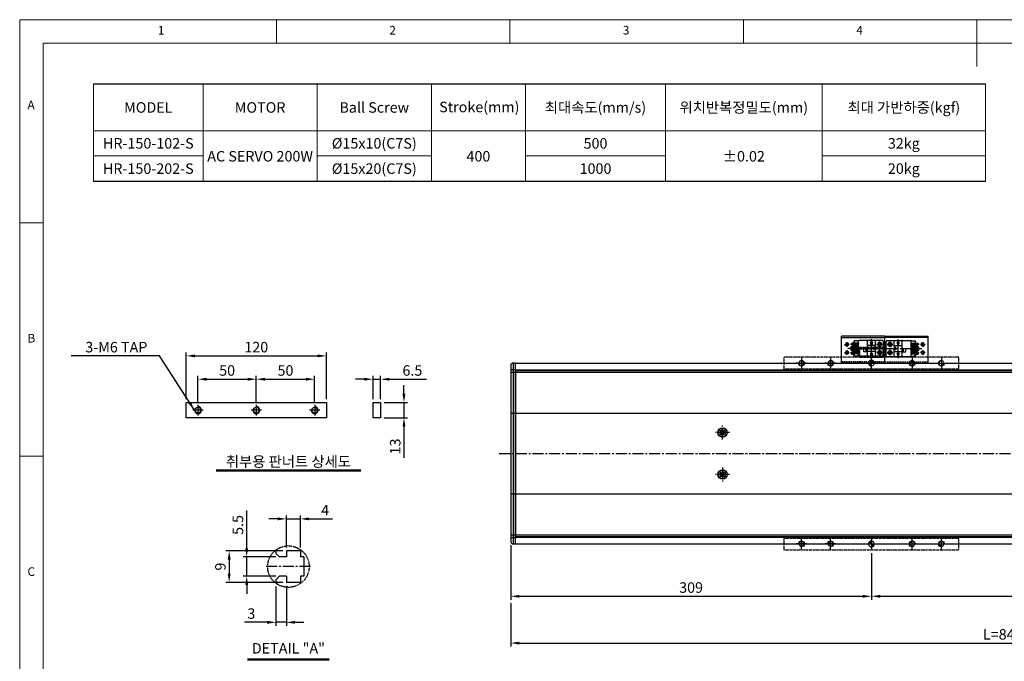
# Model space of a CAD drawing. Units: millimetres. Extents: x 10 to 4970, y 10 to 1118.
# Drawn here: x 1690 to 2533, y 568 to 1118 of the extents above; entities that cross this region are included whole.
import ezdxf

# ---------------------------------------------------------------- set-up
doc = ezdxf.new("R2010")
doc.units = ezdxf.units.MM
doc.header["$LTSCALE"] = 0.5
doc.header["$PDSIZE"] = -1
for name, pattern in [('CENTER2', [28.575, 19.05, -3.175, 3.175, -3.175]), ('HIDDEN', [0.375, 0.25, -0.125]), ('PHANTOM', [2.5, 1.25, -0.25, 0.25, -0.25, 0.25, -0.25])]:
    doc.linetypes.add(name, pattern=pattern)
for name, color, linetype in [('1', 3, 'CENTER2'), ('2', 5, 'HIDDEN'), ('3', 6, 'PHANTOM'), ('4', 1, 'Continuous'), ('HIDDENLINE', 5, 'HIDDEN'), ('RD', 1, 'Continuous'), ('표제란', 4, 'Continuous')]:
    doc.layers.add(name, color=color, linetype=linetype)
doc.styles.get("Standard").update_dxf_attribs({"font": 'romans.shx', "bigfont": 'whgtxt.shx'})
doc.dimstyles.new('A3', dxfattribs={"dimscale": 3, "dimtxt": 3, "dimasz": 2.5, "dimexe": 1, "dimexo": 1, "dimgap": 1, "dimtad": 1, "dimdec": 4, "dimdsep": 46, "dimtxsty": 'Standard', "dimcen": 0, "dimclrd": 4, "dimclre": 4, "dimclrt": 254, "dimazin": 2, "dimtfac": 1, "dimtdec": 4, "dimtmove": 0, "dimatfit": 3, "dimfxl": 1, "dimtolj": 1, "dimarcsym": 0})

# ---------------------------------------------------------------- blocks, each defined once
blk = doc.blocks.new('표제란2')
at = {"linetype": 'Continuous', "lineweight": 0}
for p, q in [((10, 297), (10, 20)), ((410, 297), (10, 297))]:
    blk.add_line(p, q, dxfattribs=at)
at = {"layer": '표제란', "linetype": 'Continuous', "lineweight": 0}
for p, q in [((65, 292), (65, 297)), ((115, 297), (115, 292)), ((165, 292), (165, 297)), ((215, 297), (215, 287)), ((15, 292), (15, 25)), ((405, 292), (15, 292)), ((15, 253.5), (10, 253.5)), ((10, 203.5), (15, 203.5))]:
    blk.add_line(p, q, dxfattribs=at)
at = {"layer": '표제란', "linetype": 'Continuous', "lineweight": 0, "char_height": 1.85, "attachment_point": 1}
for s, insert in [('1', (39.58, 295.67)), ('2', (89.17, 295.67)), ('3', (139.17, 295.67)), ('4', (189.17, 295.67)), ('A', (11.67, 279.67)), ('B', (11.67, 229.67)), ('C', (11.67, 179.67))]:
    blk.add_mtext(s, dxfattribs=dict(at, insert=insert))
blk = doc.blocks.new('ZCASR123QQ')
at = {"layer": '4'}
h = blk.add_hatch(dxfattribs=at)
h.set_pattern_fill('ANSI31', color=256, scale=0.1, style=0)
h.set_pattern_definition([(45, (-1676.349, -272.7167), (-0.2245064, 0.2245064), [])])
h.paths.add_polyline_path([(-952.18, -1730.54), (-952.18, -1728.04, 0.414214), (-954.68, -1730.54)])
h.paths.add_polyline_path([(-949.68, -1730.54), (-952.18, -1730.54), (-952.18, -1733.04, 0.414214)])
h = blk.add_hatch(dxfattribs=at)
h.set_pattern_fill('ANSI31', color=256, scale=0.1, style=0)
h.set_pattern_definition([(315, (-1676.349, -3343.35407), (-0.2245064, -0.2245064), [])])
h.paths.add_polyline_path([(-954.68, -1885.54, 0.414214), (-952.18, -1888.04), (-952.18, -1885.54)])
h.paths.add_polyline_path([(-952.18, -1883.04), (-952.18, -1885.54), (-949.68, -1885.54, 0.414214)])
for p, q in [((-1027.18, -1736.54), (-1027.18, -1725.54)), ((-1027.18, -1725.54), (-877.18, -1725.54)), ((-877.18, -1725.54), (-877.18, -1736.54)), ((-877.18, -1735.54), (-1027.18, -1735.54)), ((-1027.18, -1890.54), (-1027.18, -1879.54)), ((-877.18, -1880.54), (-1027.18, -1880.54)), ((-877.18, -1879.54), (-877.18, -1890.54)), ((-877.18, -1890.54), (-1027.18, -1890.54))]:
    blk.add_line(p, q)
for centre, radius in [((-1012.18, -1730.54), 2.07), ((-987.18, -1730.54), 2.07), ((-952.18, -1730.54), 2.5), ((-917.18, -1730.54), 2.07), ((-892.18, -1730.54), 2.07), ((-1012.18, -1885.54), 2.07), ((-987.18, -1885.54), 2.07), ((-952.18, -1885.54), 2.5), ((-917.18, -1885.54), 2.07), ((-892.18, -1885.54), 2.07)]:
    blk.add_circle(centre, radius)
at = {"layer": '1'}
for p, q in [((-1012.18, -1726.04), (-1012.18, -1735.04)), ((-987.18, -1726.04), (-987.18, -1735.04)), ((-952.18, -1735.54), (-952.18, -1725.54)), ((-917.18, -1726.04), (-917.18, -1735.04)), ((-892.18, -1726.04), (-892.18, -1735.04)), ((-1007.68, -1730.54), (-1016.68, -1730.54)), ((-982.68, -1730.54), (-991.68, -1730.54)), ((-947.18, -1730.54), (-957.18, -1730.54)), ((-921.68, -1730.54), (-912.68, -1730.54)), ((-896.68, -1730.54), (-887.68, -1730.54)), ((-952.18, -1880.54), (-952.18, -1890.54)), ((-1007.68, -1885.54), (-1016.68, -1885.54)), ((-1012.18, -1890.04), (-1012.18, -1881.04)), ((-982.68, -1885.54), (-991.68, -1885.54)), ((-987.18, -1890.04), (-987.18, -1881.04)), ((-947.18, -1885.54), (-957.18, -1885.54)), ((-921.68, -1885.54), (-912.68, -1885.54)), ((-917.18, -1890.04), (-917.18, -1881.04)), ((-896.68, -1885.54), (-887.68, -1885.54)), ((-892.18, -1890.04), (-892.18, -1881.04))]:
    blk.add_line(p, q, dxfattribs=at)
at = {"layer": 'RD'}
for centre, start, end in [((-1012.18, -1730.54), 180, 90), ((-987.18, -1730.54), 180, 90), ((-917.18, -1730.54), 90, 0), ((-892.18, -1730.54), 90, 0), ((-1012.18, -1885.54), 270, 180), ((-987.18, -1885.54), 270, 180), ((-917.18, -1885.54), 0, 270), ((-892.18, -1885.54), 0, 270)]:
    blk.add_arc(centre, 2.5, start, end, dxfattribs=at)
blk = doc.blocks.new('*D162')
at = {"color": 4, "lineweight": -2, "transparency": 16777216}
for p, q in [((2419.64, 660.71), (2419.64, 620.84)), ((2819.64, 660.71), (2819.64, 620.84)), ((2427.14, 623.84), (2812.14, 623.84))]:
    blk.add_line(p, q, dxfattribs=at)
at = {"color": 4, "transparency": 16777216}
for points in [[(2427.14, 625.09), (2427.14, 622.59), (2419.64, 623.84)], [(2812.14, 625.09), (2812.14, 622.59), (2819.64, 623.84)]]:
    blk.add_solid(points, dxfattribs=at)
at = {"layer": 'Defpoints', "color": 0, "transparency": 16777216}
for p in [(2419.64, 663.71), (2819.64, 663.71), (2819.64, 623.84)]:
    blk.add_point(p, dxfattribs=at)
at = {"color": 254, "transparency": 16777216, "insert": (2619.64, 631.34), "char_height": 9, "attachment_point": 5}
blk.add_mtext('\\A1;STROKE=400', dxfattribs=at)
blk = doc.blocks.new('*D164')
at = {"color": 4, "lineweight": -2, "transparency": 16777216}
for p, q in [((2110.64, 667.71), (2110.64, 620.84)), ((2419.64, 660.71), (2419.64, 620.84)), ((2118.14, 623.84), (2412.14, 623.84))]:
    blk.add_line(p, q, dxfattribs=at)
at = {"color": 4, "transparency": 16777216}
for points in [[(2118.14, 625.09), (2118.14, 622.59), (2110.64, 623.84)], [(2412.14, 625.09), (2412.14, 622.59), (2419.64, 623.84)]]:
    blk.add_solid(points, dxfattribs=at)
at = {"layer": 'Defpoints', "color": 0, "transparency": 16777216}
for p in [(2110.64, 670.71), (2419.64, 663.71), (2419.64, 623.84)]:
    blk.add_point(p, dxfattribs=at)
at = {"color": 254, "transparency": 16777216, "insert": (2265.14, 631.34), "char_height": 9, "attachment_point": 5}
blk.add_mtext('\\A1;309', dxfattribs=at)
blk = doc.blocks.new('*D165')
at = {"color": 4, "lineweight": -2, "transparency": 16777216}
for p, q in [((2110.64, 617.84), (2110.64, 580.71)), ((2953.64, 617.71), (2953.64, 580.71)), ((2118.14, 583.71), (2946.14, 583.71))]:
    blk.add_line(p, q, dxfattribs=at)
at = {"color": 4, "transparency": 16777216}
for points in [[(2118.14, 584.96), (2118.14, 582.46), (2110.64, 583.71)], [(2946.14, 584.96), (2946.14, 582.46), (2953.64, 583.71)]]:
    blk.add_solid(points, dxfattribs=at)
at = {"layer": 'Defpoints', "color": 0, "transparency": 16777216}
for p in [(2110.64, 620.84), (2953.64, 620.71), (2953.64, 583.71)]:
    blk.add_point(p, dxfattribs=at)
at = {"color": 254, "transparency": 16777216, "insert": (2532.14, 591.21), "char_height": 9, "attachment_point": 5}
blk.add_mtext('\\A1;L=843', dxfattribs=at)
blk = doc.blocks.new('*D166')
at = {"color": 4, "lineweight": -2, "transparency": 16777216}
for p, q in [((1918.45, 632.79), (1918.45, 598.53)), ((1909.45, 632.12), (1909.45, 598.53)), ((1901.95, 601.53), (1882.45, 601.53)), ((1918.45, 601.53), (1909.45, 601.53)), ((1925.95, 601.53), (1933.45, 601.53))]:
    blk.add_line(p, q, dxfattribs=at)
at = {"color": 4, "transparency": 16777216}
for points in [[(1901.95, 602.78), (1901.95, 600.28), (1909.45, 601.53)], [(1925.95, 602.78), (1925.95, 600.28), (1918.45, 601.53)]]:
    blk.add_solid(points, dxfattribs=at)
at = {"layer": 'Defpoints', "color": 0, "transparency": 16777216}
for p in [(1909.45, 635.12), (1918.45, 635.79), (1909.45, 601.53)]:
    blk.add_point(p, dxfattribs=at)
at = {"color": 254, "transparency": 16777216, "insert": (1888.45, 609.03), "char_height": 9, "attachment_point": 5}
blk.add_mtext('\\A1;3', dxfattribs=at)
blk = doc.blocks.new('*D167')
at = {"color": 4, "lineweight": -2, "transparency": 16777216}
for p, q in [((1884.45, 665.04), (1884.45, 697.4)), ((1909.45, 657.54), (1881.45, 657.54)), ((1884.45, 641.04), (1884.45, 657.54)), ((1909.45, 641.04), (1881.45, 641.04)), ((1884.45, 633.54), (1884.45, 626.04))]:
    blk.add_line(p, q, dxfattribs=at)
at = {"color": 4, "transparency": 16777216}
for points in [[(1883.2, 665.04), (1885.7, 665.04), (1884.45, 657.54)], [(1883.2, 633.54), (1885.7, 633.54), (1884.45, 641.04)]]:
    blk.add_solid(points, dxfattribs=at)
at = {"layer": 'Defpoints', "color": 0, "transparency": 16777216}
for p in [(1884.45, 657.54), (1912.45, 657.54), (1912.45, 641.04)]:
    blk.add_point(p, dxfattribs=at)
at = {"color": 254, "transparency": 16777216, "insert": (1876.95, 684.97), "char_height": 9, "attachment_point": 5, "rotation": 90}
blk.add_mtext('\\A1;5.5', dxfattribs=at)
blk = doc.blocks.new('*D168')
at = {"color": 4, "lineweight": -2, "transparency": 16777216}
for p, q in [((1915.45, 662.79), (1866.45, 662.79)), ((1869.45, 655.29), (1869.45, 643.29)), ((1915.45, 635.79), (1866.45, 635.79))]:
    blk.add_line(p, q, dxfattribs=at)
at = {"color": 4, "transparency": 16777216}
for points in [[(1868.2, 655.29), (1870.7, 655.29), (1869.45, 662.79)], [(1868.2, 643.29), (1870.7, 643.29), (1869.45, 635.79)]]:
    blk.add_solid(points, dxfattribs=at)
at = {"layer": 'Defpoints', "color": 0, "transparency": 16777216}
for p in [(1918.45, 662.79), (1869.45, 635.79), (1918.45, 635.79)]:
    blk.add_point(p, dxfattribs=at)
at = {"color": 254, "transparency": 16777216, "insert": (1861.95, 649.29), "char_height": 9, "attachment_point": 5, "rotation": 90}
blk.add_mtext('\\A1;9', dxfattribs=at)
blk = doc.blocks.new('*D169')
at = {"color": 4, "lineweight": -2, "transparency": 16777216}
for p, q in [((1918.45, 665.79), (1918.45, 693.17)), ((1930.45, 665.79), (1930.45, 693.17)), ((1910.95, 690.17), (1903.45, 690.17)), ((1918.45, 690.17), (1930.45, 690.17)), ((1937.95, 690.17), (1957.88, 690.17))]:
    blk.add_line(p, q, dxfattribs=at)
at = {"color": 4, "transparency": 16777216}
for points in [[(1910.95, 691.42), (1910.95, 688.92), (1918.45, 690.17)], [(1937.95, 691.42), (1937.95, 688.92), (1930.45, 690.17)]]:
    blk.add_solid(points, dxfattribs=at)
at = {"layer": 'Defpoints', "color": 0, "transparency": 16777216}
for p in [(1930.45, 690.17), (1918.45, 662.79), (1930.45, 662.79)]:
    blk.add_point(p, dxfattribs=at)
at = {"color": 254, "transparency": 16777216, "insert": (1951.67, 697.67), "char_height": 9, "attachment_point": 5}
blk.add_mtext('\\A1;4', dxfattribs=at)
blk = doc.blocks.new('*D170')
at = {"color": 4, "lineweight": -2, "transparency": 16777216}
for p, q in [((1832.69, 792.87), (1832.69, 832.87)), ((1840.19, 829.87), (1945.19, 829.87)), ((1952.69, 792.87), (1952.69, 832.87))]:
    blk.add_line(p, q, dxfattribs=at)
at = {"color": 4, "transparency": 16777216}
for points in [[(1840.19, 831.12), (1840.19, 828.62), (1832.69, 829.87)], [(1945.19, 831.12), (1945.19, 828.62), (1952.69, 829.87)]]:
    blk.add_solid(points, dxfattribs=at)
at = {"layer": 'Defpoints', "color": 0, "transparency": 16777216}
for p in [(1952.69, 829.87), (1832.69, 789.87), (1952.69, 789.87)]:
    blk.add_point(p, dxfattribs=at)
at = {"color": 254, "transparency": 16777216, "insert": (1892.69, 837.37), "char_height": 9, "attachment_point": 5}
blk.add_mtext('\\A1;120', dxfattribs=at)
blk = doc.blocks.new('*D171')
at = {"color": 4, "lineweight": -2, "transparency": 16777216}
for p, q in [((1985.19, 809.87), (1977.69, 809.87)), ((1992.69, 792.87), (1992.69, 812.87)), ((1992.69, 809.87), (1999.19, 809.87)), ((1999.19, 792.87), (1999.19, 812.87)), ((2006.69, 809.87), (2038.62, 809.87))]:
    blk.add_line(p, q, dxfattribs=at)
at = {"color": 4, "transparency": 16777216}
for points in [[(1985.19, 811.12), (1985.19, 808.62), (1992.69, 809.87)], [(2006.69, 811.12), (2006.69, 808.62), (1999.19, 809.87)]]:
    blk.add_solid(points, dxfattribs=at)
at = {"layer": 'Defpoints', "color": 0, "transparency": 16777216}
for p in [(1999.19, 809.87), (1992.69, 789.87), (1999.19, 789.87)]:
    blk.add_point(p, dxfattribs=at)
at = {"color": 254, "transparency": 16777216, "insert": (2026.41, 817.37), "char_height": 9, "attachment_point": 5}
blk.add_mtext('\\A1;6.5', dxfattribs=at)
blk = doc.blocks.new('*D172')
at = {"color": 4, "lineweight": -2, "transparency": 16777216}
for p, q in [((2019.19, 797.37), (2019.19, 804.87)), ((2002.19, 789.87), (2022.19, 789.87)), ((2019.19, 789.87), (2019.19, 776.87)), ((2002.19, 776.87), (2022.19, 776.87)), ((2019.19, 769.37), (2019.19, 742.58))]:
    blk.add_line(p, q, dxfattribs=at)
at = {"color": 4, "transparency": 16777216}
for points in [[(2017.94, 797.37), (2020.44, 797.37), (2019.19, 789.87)], [(2017.94, 769.37), (2020.44, 769.37), (2019.19, 776.87)]]:
    blk.add_solid(points, dxfattribs=at)
at = {"layer": 'Defpoints', "color": 0, "transparency": 16777216}
for p in [(1999.19, 789.87), (1999.19, 776.87), (2019.19, 776.87)]:
    blk.add_point(p, dxfattribs=at)
at = {"color": 254, "transparency": 16777216, "insert": (2011.69, 752.22), "char_height": 9, "attachment_point": 5, "rotation": 90}
blk.add_mtext('\\A1;13', dxfattribs=at)
blk = doc.blocks.new('*D173')
at = {"color": 4, "lineweight": -2, "transparency": 16777216}
for p, q in [((1842.69, 790.37), (1842.69, 812.87)), ((1850.19, 809.87), (1885.19, 809.87)), ((1892.69, 790.37), (1892.69, 812.87))]:
    blk.add_line(p, q, dxfattribs=at)
at = {"color": 4, "transparency": 16777216}
for points in [[(1850.19, 811.12), (1850.19, 808.62), (1842.69, 809.87)], [(1885.19, 811.12), (1885.19, 808.62), (1892.69, 809.87)]]:
    blk.add_solid(points, dxfattribs=at)
at = {"layer": 'Defpoints', "color": 0, "transparency": 16777216}
for p in [(1892.69, 809.87), (1842.69, 787.37), (1892.69, 787.37)]:
    blk.add_point(p, dxfattribs=at)
at = {"color": 254, "transparency": 16777216, "insert": (1867.69, 817.37), "char_height": 9, "attachment_point": 5}
blk.add_mtext('\\A1;50', dxfattribs=at)
blk = doc.blocks.new('*D174')
at = {"color": 4, "lineweight": -2, "transparency": 16777216}
for p, q in [((1892.69, 790.37), (1892.69, 812.87)), ((1900.19, 809.87), (1935.19, 809.87)), ((1942.69, 790.37), (1942.69, 812.87))]:
    blk.add_line(p, q, dxfattribs=at)
at = {"color": 4, "transparency": 16777216}
for points in [[(1900.19, 811.12), (1900.19, 808.62), (1892.69, 809.87)], [(1935.19, 811.12), (1935.19, 808.62), (1942.69, 809.87)]]:
    blk.add_solid(points, dxfattribs=at)
at = {"layer": 'Defpoints', "color": 0, "transparency": 16777216}
for p in [(1942.69, 809.87), (1892.69, 787.37), (1942.69, 787.37)]:
    blk.add_point(p, dxfattribs=at)
at = {"color": 254, "transparency": 16777216, "insert": (1917.69, 817.37), "char_height": 9, "attachment_point": 5}
blk.add_mtext('\\A1;50', dxfattribs=at)
blk = doc.blocks.new('Q34GSEFG')
for p, q in [((338.59, 211.38), (350.19, 211.38)), ((337.59, 210.38), (337.59, 190.18)), ((337.89, 204.38), (343.39, 204.38)), ((341.89, 204.08), (341.89, 197.73)), ((343.39, 204.38), (343.39, 202.88)), ((343.39, 203.38), (345.39, 203.38)), ((343.39, 202.88), (345.39, 202.88)), ((345.39, 204.38), (350.89, 204.38)), ((345.39, 204.38), (345.39, 202.88)), ((346.89, 204.08), (346.89, 197.73)), ((351.19, 210.38), (351.19, 190.18)), ((336.22, 200.91), (341.89, 200.91)), ((337.89, 197.43), (350.89, 197.43)), ((338.39, 201.41), (338.39, 200.41)), ((339.69, 201.41), (338.39, 201.41)), ((338.39, 200.41), (339.69, 200.41)), ((340.99, 200.91), (339.69, 202.11)), ((339.69, 202.11), (339.69, 201.41)), ((339.69, 199.71), (340.99, 200.91)), ((339.69, 200.41), (339.69, 199.71)), ((341.39, 197.43), (341.39, 194.43)), ((341.39, 196.43), (344.39, 196.43)), ((341.39, 194.43), (344.39, 194.43)), ((344.39, 197.43), (344.39, 194.43)), ((346.89, 200.91), (352.33, 200.91)), ((348.99, 201.41), (347.69, 201.41)), ((347.69, 201.41), (347.69, 200.41)), ((347.69, 200.41), (348.99, 200.41)), ((350.29, 200.91), (348.99, 202.11)), ((348.99, 202.11), (348.99, 201.41)), ((348.99, 199.71), (350.29, 200.91)), ((348.99, 200.41), (348.99, 199.71)), ((337.89, 189.88), (337.89, 186.08)), ((337.89, 189.88), (350.89, 189.88)), ((337.89, 186.38), (339.88, 186.38)), ((337.89, 186.08), (339.34, 186.08)), ((339.34, 186.38), (339.34, 184.65)), ((339.88, 189.88), (339.88, 186.38)), ((340.58, 190.38), (340.58, 183.1)), ((341.28, 189.88), (341.28, 184.38)), ((341.28, 188.68), (342.42, 188.68)), ((341.28, 187.08), (342.42, 187.08)), ((341.28, 186.38), (342.42, 186.38)), ((341.28, 186.08), (342.42, 186.08)), ((342.42, 189.88), (342.42, 184.38)), ((343.12, 190.38), (343.12, 183.04)), ((343.82, 189.88), (343.82, 184.38)), ((343.82, 188.68), (344.96, 188.68)), ((343.82, 187.08), (344.96, 187.08)), ((343.82, 186.38), (344.96, 186.38)), ((343.82, 186.08), (344.96, 186.08)), ((344.96, 189.88), (344.96, 184.38)), ((345.66, 190.38), (345.66, 183.04)), ((346.36, 189.88), (346.36, 184.38)), ((346.36, 188.68), (347.5, 188.68)), ((346.36, 187.08), (347.5, 187.08)), ((346.36, 186.38), (347.5, 186.38)), ((346.36, 186.08), (347.5, 186.08)), ((347.5, 189.88), (347.5, 184.38)), ((348.2, 190.38), (348.2, 183.04)), ((348.9, 189.88), (348.9, 184.38)), ((348.9, 186.38), (350.89, 186.38)), ((348.9, 186.08), (350.89, 186.08)), ((350.89, 189.88), (350.89, 186.08)), ((340.18, 184.98), (340.18, 184.48)), ((340.31, 183.68), (340.58, 183.68)), ((340.98, 184.98), (340.98, 184.48)), ((342.72, 184.98), (342.72, 184.48)), ((343.52, 184.98), (343.52, 184.48)), ((345.26, 184.98), (345.26, 184.48)), ((346.06, 184.98), (346.06, 184.48)), ((347.8, 184.98), (347.8, 184.48)), ((348.6, 184.98), (348.6, 184.48))]:
    blk.add_line(p, q)
for centre in [(340.89, 207.89), (347.89, 207.89)]:
    blk.add_circle(centre, 1.75)
for centre, radius, start, end in [((338.59, 210.38), 1, 90, 180.00001), ((350.19, 210.38), 1, 0, 90), ((337.89, 204.08), 0.3, 90, 180.00001), ((341.59, 204.08), 0.3, 0, 90), ((347.19, 204.08), 0.3, 90, 180.00001), ((350.89, 204.08), 0.3, 0, 90), ((337.89, 197.73), 0.3, 179.99999, 270), ((341.59, 197.73), 0.3, 270, 0), ((347.19, 197.73), 0.3, 179.99999, 270), ((350.89, 197.73), 0.3, 270, 0), ((337.89, 190.18), 0.3, 179.99999, 270), ((350.89, 190.18), 0.3, 270, 0), ((340.31, 184.65), 0.97, 179.99999, 270), ((340.58, 184.98), 0.4, 0, 180.00001), ((340.58, 184.48), 0.4, 179.99999, 0.00001), ((340.58, 184.38), 0.7, 270, 0), ((343.12, 184.38), 0.7, 179.99999, 0.00001), ((343.12, 184.98), 0.4, 0, 180.00001), ((343.12, 184.48), 0.4, 179.99999, 0.00001), ((345.66, 184.38), 0.7, 179.99999, 0.00001), ((345.66, 184.98), 0.4, 0, 180.00001), ((345.66, 184.48), 0.4, 179.99999, 0.00001), ((348.2, 184.38), 0.7, 179.99999, 0.00001), ((348.2, 184.98), 0.4, 0, 180.00001), ((348.2, 184.48), 0.4, 179.99999, 0.00001)]:
    blk.add_arc(centre, radius, start, end)
for p in [(346.45, 206.9), (349.33, 208.88), (350.89, 204.38), (350.89, 197.43), (350.89, 189.88), (348.2, 183.68)]:
    blk.add_point(p)
at = {"layer": '1'}
for p, q in [((344.39, 213.46), (344.39, 180.59)), ((338.39, 207.89), (343.39, 207.89)), ((340.89, 210.39), (340.89, 205.39)), ((345.39, 207.89), (350.39, 207.89)), ((347.89, 210.39), (347.89, 205.39)), ((341.89, 200.91), (346.89, 200.91))]:
    blk.add_line(p, q, dxfattribs=at)
blk = doc.blocks.new('A$C03590C6A')
for p, q in [((0, 0), (0, 37)), ((23, 37), (0, 37)), ((1.2, 37), (1.2, 0)), ((23, 0), (23, 37)), ((23, 0), (0, 0))]:
    blk.add_line(p, q)
for centre in [(7, 32.5), (14, 32.5), (7, 4.5), (14, 4.5)]:
    blk.add_circle(centre, 1.23)
at = {"layer": '1'}
for p, q in [((7, 34.54), (7, 30.46)), ((14, 34.54), (14, 30.46)), ((4.96, 32.5), (9.04, 32.5)), ((11.96, 32.5), (16.04, 32.5)), ((4.96, 4.5), (9.04, 4.5)), ((7, 2.46), (7, 6.54)), ((11.96, 4.5), (16.04, 4.5)), ((14, 2.46), (14, 6.54))]:
    blk.add_line(p, q, dxfattribs=at)
at = {"layer": '2', "ltscale": 10}
blk.add_line((21.8, 0), (21.8, 37), dxfattribs=at)
at = {"layer": 'RD'}
for centre, start, end in [((7, 32.5), 180, 90), ((14, 32.5), 180, 90), ((7, 4.5), 270, 180), ((14, 4.5), 270, 180)]:
    blk.add_arc(centre, 1.5, start, end, dxfattribs=at)

msp = doc.modelspace()

# ---------------------------------------------------------------- linework, layer by layer
for p, q in [((1753.31255, 1062.9407), (2517.47156, 1062.9407)), ((2517.47156, 979.26629), (1753.31255, 979.26629)), ((2110.64252, 818.2391), (2114.64252, 818.2391)), ((2112.64252, 823.7091), (2112.64252, 668.70799)), ((2114.64252, 668.70854), (2114.64252, 823.70855)), ((2114.64252, 823.70855), (2744.64252, 823.70855)), ((2114.64252, 668.70854), (2114.64252, 823.70855)), ((2110.64252, 815.84275), (2114.64252, 815.84275)), ((2114.64252, 817.95854), (2949.64252, 817.95854)), ((2114.64252, 817.70855), (2114.64252, 674.70854)), ((2114.64252, 817.70855), (2949.64252, 817.70855)), ((2114.64252, 817.70855), (2114.64252, 674.70854)), ((2114.64252, 817.22995), (2949.64252, 817.22995)), ((2114.64252, 816.02323), (2949.64252, 816.02323)), ((2110.64252, 780.70965), (2114.64252, 780.70965)), ((2114.64252, 780.70854), (2949.64252, 780.70854)), ((2291.42077, 765.45854), (2290.69912, 764.20854)), ((2290.69912, 764.20854), (2291.42077, 762.95854)), ((2292.86427, 765.45854), (2291.42077, 765.45854)), ((2291.42077, 762.95854), (2292.86427, 762.95854)), ((2293.58592, 764.20854), (2292.86427, 765.45854)), ((2292.86427, 762.95854), (2293.58592, 764.20854)), ((2291.42077, 729.45854), (2290.69912, 728.20854)), ((2290.69912, 728.20854), (2291.42077, 726.95854)), ((2292.86427, 729.45854), (2291.42077, 729.45854)), ((2291.42077, 726.95854), (2292.86427, 726.95854)), ((2293.58592, 728.20854), (2292.86427, 729.45854)), ((2292.86427, 726.95854), (2293.58592, 728.20854)), ((2110.64252, 711.70855), (2114.64252, 711.70855)), ((2114.64252, 711.70855), (2949.64252, 711.70855)), ((2110.64252, 676.57545), (2114.64252, 676.57545)), ((2114.64252, 676.39386), (2949.64252, 676.39386)), ((2114.64252, 675.18714), (2949.64252, 675.18714)), ((2110.64252, 674.17909), (2114.64252, 674.17909)), ((2114.64252, 674.70854), (2949.64252, 674.70854)), ((2114.64252, 674.45854), (2949.64252, 674.45854)), ((2114.64252, 668.70854), (2744.64252, 668.70854)), ((1909.4526, 663.45811), (1909.4526, 660.54058)), ((1909.4526, 660.54058), (1912.45259, 657.54059)), ((1930.45259, 662.79059), (1918.45257, 662.79059)), ((1918.45257, 662.79059), (1918.45257, 657.54059)), ((1930.45259, 662.79059), (1930.45259, 657.54059)), ((1918.45257, 657.54059), (1912.45259, 657.54059)), ((1933.4526, 657.54059), (1930.45259, 657.54059)), ((1933.4526, 657.54061), (1933.4526, 641.04056)), ((1909.4526, 638.0406), (1912.45259, 641.04059)), ((1918.45257, 641.04059), (1912.45259, 641.04059)), ((1918.45257, 641.04059), (1918.45257, 635.79058)), ((1930.45259, 641.04059), (1930.45259, 635.79058)), ((1933.4526, 641.04059), (1930.45259, 641.04059)), ((1909.4526, 638.0406), (1909.4526, 635.12306)), ((1930.45259, 635.79058), (1918.45257, 635.79058))]:
    msp.add_line(p, q)
at = {"color": 7, "linetype": 'Continuous', "lineweight": 15}
for p, q in [((2114.64252, 818.25362), (2114.64252, 823.70854)), ((2114.64252, 780.70854), (2114.64252, 815.85683)), ((2114.64252, 711.70854), (2114.64252, 780.70854)), ((2114.64252, 676.56026), (2114.64252, 711.70854)), ((2114.64252, 668.70854), (2114.64252, 674.16347))]:
    msp.add_line(p, q, dxfattribs=at)
at = {"color": 7, "lineweight": 0}
for points in [[(1753.31255, 1062.9407), (1753.31255, 979.26629)], [(1847.06821, 1062.9407), (1847.06821, 979.26629)], [(1944.85636, 1062.9407), (1944.85636, 979.26629)], [(2042.64452, 1062.9407), (2042.64452, 979.26629)], [(2123.29455, 1062.9407), (2123.29455, 979.26629)], [(2243.26146, 1062.9407), (2243.26146, 979.26629)], [(2377.34213, 1062.9407), (2377.34213, 979.26629)], [(2517.47156, 1062.9407), (2517.47156, 979.26629)], [(1753.31255, 1022.61568), (2517.47156, 1022.61568)], [(1753.31255, 1001.44505), (1847.06821, 1001.44505)], [(1944.85636, 1001.44505), (2042.64452, 1001.44505)], [(2123.29455, 1001.44505), (2243.26146, 1001.44505)], [(2377.34213, 1001.44505), (2517.47156, 1001.44505)]]:
    msp.add_lwpolyline(points, dxfattribs=at)
msp.add_lwpolyline([(2110.64252, 821.7091), (2110.64252, 670.70799, 0.414213562), (2112.64252, 668.70799), (2114.64252, 668.70799), (2114.64252, 823.7091), (2112.64252, 823.7091, 0.414213562)], format="xyb", close=True)
for points in [[(1832.69172, 789.86578), (1952.69172, 789.86578), (1952.69172, 776.86578), (1832.69172, 776.86578)], [(1992.69172, 789.86578), (1999.19172, 789.86578), (1999.19172, 776.86578), (1992.69172, 776.86578)]]:
    msp.add_lwpolyline(points, close=True)
for centre, radius in [((1842.69172, 783.36578), 2.45873), ((1892.69172, 783.36578), 2.45873), ((1942.69172, 783.36578), 2.45873), ((2292.14252, 764.20854), 4), ((2292.14252, 764.20854), 3.8), ((2292.14252, 764.20854), 2.30682), ((2292.14252, 728.20854), 4), ((2292.14252, 728.20854), 3.8), ((2292.14252, 728.20854), 2.30682)]:
    msp.add_circle(centre, radius)
at = {"color": 7, "linetype": 'Continuous', "lineweight": 15}
for points in [[(2114.64252, 818.25362), (2114.64252, 818.17149), (2114.64252, 818.0541), (2114.64252, 817.82642), (2114.64252, 817.74133), (2114.64252, 817.55871), (2114.64252, 817.46066), (2114.64252, 817.14642), (2114.64252, 816.90794), (2114.64252, 816.40515), (2114.64252, 816.13491), (2114.64252, 815.85683)], [(2114.64252, 676.56026), (2114.64252, 676.28218), (2114.64252, 676.01677), (2114.64252, 675.63719), (2114.64252, 675.51344), (2114.64252, 675.27988), (2114.64252, 675.16908), (2114.64252, 674.85448), (2114.64252, 674.66783), (2114.64252, 674.36554), (2114.64252, 674.2456), (2114.64252, 674.16347)]]:
    msp.add_open_spline(points, degree=3, knots=[0, 0, 0, 0, 0.25, 0.25, 0.375, 0.375, 0.5, 0.5, 0.75, 0.75, 1, 1, 1, 1], dxfattribs=at)
at = {"layer": '1'}
for p, q in [((1842.69172, 787.86578), (1842.69172, 778.86578)), ((1892.69172, 787.86578), (1892.69172, 778.86578)), ((1942.69172, 787.86578), (1942.69172, 778.86578)), ((1847.19172, 783.36578), (1838.19172, 783.36578)), ((1897.19172, 783.36578), (1888.19172, 783.36578)), ((1947.19172, 783.36578), (1938.19172, 783.36578)), ((2292.14252, 758.20854), (2292.14252, 770.20854)), ((2298.14252, 764.20854), (2286.14252, 764.20854)), ((2100.64252, 746.20854), (2963.64252, 746.20854)), ((2292.14252, 734.20854), (2292.14252, 722.20854)), ((2298.14252, 728.20854), (2286.14252, 728.20854)), ((1939.13818, 649.29059), (1901.24526, 649.29059))]:
    msp.add_line(p, q, dxfattribs=at)
at = {"layer": '3'}
for p, q in [((2409.64252, 837.20855), (2429.64252, 837.20855)), ((2409.64252, 837.20855), (2409.64252, 835.20855)), ((2409.64252, 829.90855), (2409.64252, 835.20855)), ((2429.64252, 835.20855), (2429.64252, 837.20855)), ((2429.64252, 829.90855), (2429.64252, 835.20855)), ((2409.64252, 829.90855), (2429.64252, 829.90855)), ((2409.64252, 828.70855), (2409.64252, 829.90855)), ((2409.64252, 828.70855), (2429.64252, 828.70855)), ((2410.14252, 828.70855), (2410.14252, 829.90855)), ((2429.14252, 828.70855), (2429.14252, 829.90855)), ((2429.64252, 828.70855), (2429.64252, 829.90855))]:
    msp.add_line(p, q, dxfattribs=at)
msp.add_circle((1920.19172, 649.29059), 17.77772, dxfattribs=at)
at = {"layer": 'HIDDENLINE'}
msp.add_line((2409.64252, 836.00855), (2429.64252, 836.00855), dxfattribs=at)
at = {"layer": 'RD'}
for centre in [(1842.69172, 783.36578), (1892.69172, 783.36578), (1942.69172, 783.36578)]:
    msp.add_arc(centre, 3, 180, 90, dxfattribs=at)
at = {"layer": '표제란'}
for p, q in [((1858.19172, 732.29059), (1982.19172, 732.29059)), ((1858.19172, 731.29059), (1982.19172, 731.29059)), ((1885.19172, 570.29059), (1955.19172, 570.29059)), ((1885.19172, 569.29059), (1955.19172, 569.29059))]:
    msp.add_line(p, q, dxfattribs=at)

# ---------------------------------------------------------------- block references
at = {"xscale": 4, "yscale": 4, "zscale": 4}
msp.add_blockref('표제란2', (1650, -70), dxfattribs=at)
at = {"xscale": -1}
for name, p, rotation in [('A$C03590C6A', (2431.12252, 846.70855), 90), ('Q34GSEFG', (2218.73471, 491.81962), 270)]:
    msp.add_blockref(name, p, dxfattribs=dict(at, rotation=rotation))
for name, p, rotation in [('Q34GSEFG', (2643.51034, 491.81962), 90.00000000000001), ('A$C03590C6A', (2431.12252, 846.70855), 270)]:
    msp.add_blockref(name, p, dxfattribs=dict(rotation=rotation))
at = {"layer": '3', "xscale": -1}
msp.add_blockref('ZCASR123QQ', (1467.46117, 2554.24394), dxfattribs=at)

# ---------------------------------------------------------------- texts
at = {"char_height": 9, "attachment_point": 5}
for s, insert in [('{\\fGulimChe|b0|i0|c129|p49;MODEL}', (1800.19038, 1042.77819)), ('{\\fGulimChe|b0|i0|c129|p49;MOTOR}', (1895.96229, 1042.77819)), ('{\\fGulimChe|b0|i0|c129|p49;Ball Screw}', (1993.75044, 1042.77819)), ('{\\fGulimChe|b0|i0|c129|p49;Stroke(mm)}', (2083.75326, 1043.17005)), ('{\\fGulimChe|b0|i0|c129|p49;최대속도(mm/s)}', (2183.27801, 1042.77819)), ('{\\fGulimChe|b0|i0|c129|p49;위치반복정밀도(mm)}', (2310.3018, 1042.77819)), ('{\\fGulimChe|b0|i0|c129|p49;최대 가반하중(kgf)}', (2447.40685, 1042.77819)), ('{\\fGulimChe|b0|i0|c129|p49;HR-150-102-S}', (1800.19038, 1012.03037)), ('{\\fISOCPEUR|b0|i0|c0|p34;%%C\\fGulimChe|b0|i0|c0|p49;15x10(C7S)}', (1993.75044, 1012.03037)), ('{\\fGulimChe|b0|i0|c129|p49;500}', (2183.27801, 1012.03037)), ('{\\fGulimChe|b0|i0|c129|p49;32kg}', (2447.40685, 1012.03037)), ('{\\fGulimChe|b0|i0|c129|p49;AC SERVO 200W}', (1895.96229, 1000.94099)), ('{\\fGulimChe|b0|i0|c129|p49;400}', (2082.96954, 1000.94099)), ('{\\fGulimChe|b0|i0|c129|p49;%%P0.02}', (2310.3018, 1000.94099)), ('{\\fISOCPEUR|b0|i0|c0|p34;%%C\\fGulimChe|b0|i0|c0|p49;15x20(C7S)}', (1993.75044, 990.35567)), ('{\\fGulimChe|b0|i0|c129|p49;20kg}', (2447.40685, 990.35567)), ('{\\fGulimChe|b0|i0|c129|p49;HR-150-202-S}', (1800.19038, 990.35567)), ('{\\fGulimChe|b0|i0|c129|p49;1000}', (2183.27801, 990.35567)), ('{\\C9;취부용 판너트 상세도}', (1920.19172, 739.29059)), ('{\\C9;DETAIL "A"}', (1920.19172, 579.29059))]:
    msp.add_mtext(s, dxfattribs=dict(at, insert=insert))
at = {"color": 254, "insert": (1799.38959, 832.86578), "char_height": 9, "attachment_point": 9}
msp.add_mtext('{\\C9;3-M6 TAP}', dxfattribs=at)

# ---------------------------------------------------------------- dimensions: what is measured, and where the dimension line sits
for base, p1, p2, picture, middle in [((1952.69172, 829.86578), (1832.69172, 789.86578), (1952.69172, 789.86578), '*D170', (1892.69172, 837.36578)), ((1892.69172, 809.86578), (1842.69172, 787.36578), (1892.69172, 787.36578), '*D173', (1867.69172, 817.36578)), ((1942.69172, 809.86578), (1892.69172, 787.36578), (1942.69172, 787.36578), '*D174', (1917.69172, 817.36578)), ((1999.19172, 809.86578), (1992.69172, 789.86578), (1999.19172, 789.86578), '*D171', (2026.406, 817.36578)), ((2419.64252, 623.84368), (2110.64252, 670.70799), (2419.64252, 663.70854), '*D164', (2265.14252, 631.34368))]:
    dim = msp.add_linear_dim(base=base, p1=p1, p2=p2, dimstyle='A3')
    dim.commit()
    dim.dimension.update_dxf_attribs({"geometry": picture, "text_midpoint": middle})
dim = msp.add_linear_dim(base=(2019.19172, 776.86578), p1=(1999.19172, 789.86578), p2=(1999.19172, 776.86578), angle=90, dimstyle='A3')
dim.commit()
dim.dimension.update_dxf_attribs({"geometry": '*D172', "text_midpoint": (2011.69172, 752.22292)})
dim = msp.add_linear_dim(base=(1930.45259, 690.17306), p1=(1918.45257, 662.79059), p2=(1930.45259, 662.79059), dimstyle='A3', override={"dimlfac": 0.333333})
dim.commit()
dim.dimension.update_dxf_attribs({"geometry": '*D169', "text_midpoint": (1951.66688, 697.67306)})
for base, p1, p2, angle, picture, middle in [((1884.4526, 657.54059), (1912.45259, 641.04059), (1912.45259, 657.54059), 90, '*D167', (1876.9526, 684.96916)), ((1869.4526, 635.79058), (1918.45257, 662.79059), (1918.45257, 635.79058), 90, '*D168', (1861.9526, 649.29059)), ((1909.4526, 601.52721), (1918.45257, 635.79058), (1909.4526, 635.12306), 180, '*D166', (1888.4526, 609.02721))]:
    dim = msp.add_linear_dim(base=base, p1=p1, p2=p2, angle=angle, dimstyle='A3', override={"dimlfac": 0.333333})
    dim.commit()
    dim.dimension.update_dxf_attribs({"geometry": picture, "text_midpoint": middle})
for base, p1, p2, text, picture, middle in [((2819.64252, 623.84368), (2419.64252, 663.70854), (2819.64252, 663.70854), 'STROKE=<>', '*D162', (2619.64252, 631.34368)), ((2953.64252, 583.70854), (2110.64252, 620.84368), (2953.64252, 620.70854), 'L=<>', '*D165', (2532.14252, 591.20854))]:
    dim = msp.add_linear_dim(base=base, p1=p1, p2=p2, text=text, dimstyle='A3')
    dim.commit()
    dim.dimension.update_dxf_attribs({"geometry": picture, "text_midpoint": middle})

# ---------------------------------------------------------------- leaders
at = {"annotation_type": 0, "has_hookline": 1, "hookline_direction": 1, "text_width": 65.38393}
msp.add_leader([(1839.69172, 783.36578), (1809.88959, 829.86578), (1802.38959, 829.86578)], dimstyle='A3', override={"dimgap": 1, "dimtad": 1}, dxfattribs=at)

doc.saveas('drawing.dxf')
